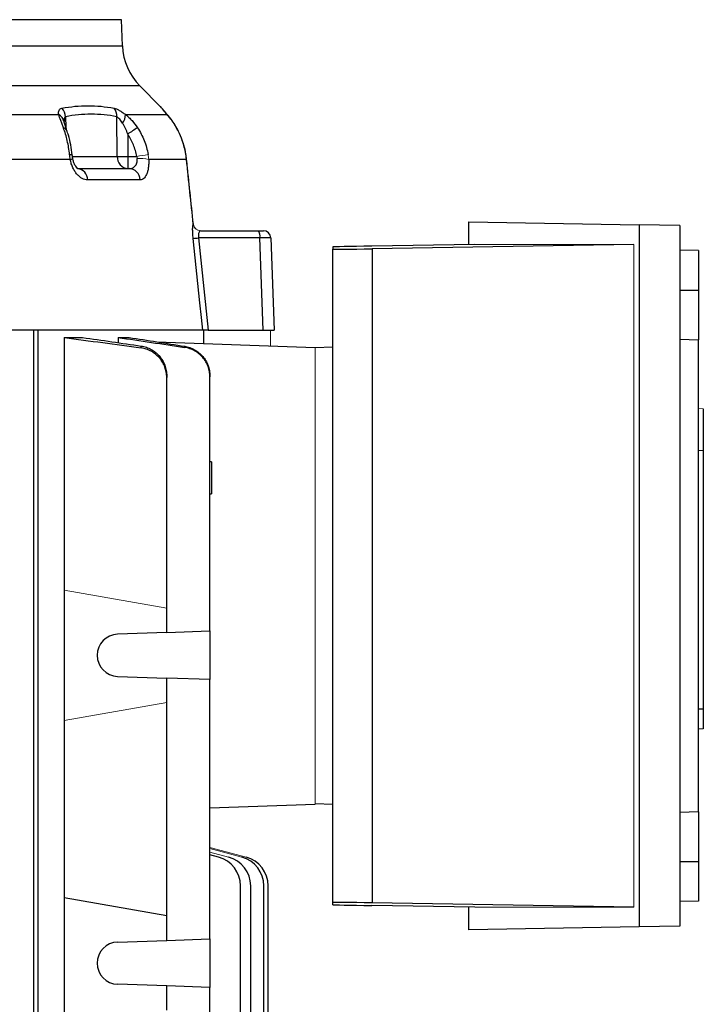
# Model space of a CAD drawing. Units: millimetres. Extents: x -1356 to 818, y -818 to 818.
# Drawn here: x 38 to 176, y 540 to 738 of the extents above; entities that cross this region are included whole.
import ezdxf

# ---------------------------------------------------------------- set-up
doc = ezdxf.new("R2010")
doc.units = ezdxf.units.MM

msp = doc.modelspace()

# ---------------------------------------------------------------- linework, layer by layer
at = {"color": 7, "linetype": 'Continuous', "lineweight": 25}
for p, q in [((58.85, 738.05), (-141.09, 738.05)), ((59.03, 732.77), (58.85, 738.05)), ((-41.12, 732.77), (59.03, 732.77)), ((62.54, 724.71), (-41.12, 724.71)), ((66.72, 720.53), (62.54, 724.71)), ((-33.7, 718.95), (46.19, 718.95)), ((47.57, 718.5), (47.61, 716.42)), ((57.99, 710.51), (57.91, 718.5)), ((59.65, 718.95), (68.05, 718.95)), ((68.23, 718.75), (68.1, 718.91)), ((60.11, 715), (60.15, 710.51)), ((48.52, 709.91), (-28.76, 709.91)), ((48.97, 710.51), (57.99, 710.51)), ((60.15, 710.51), (60.15, 708.05)), ((60.15, 710.51), (61.92, 710.51)), ((71.94, 709.91), (64.32, 709.91)), ((50, 708.05), (60.36, 708.05)), ((62.62, 705.81), (52.02, 705.81)), ((73.32, 696.89), (73.26, 696.9)), ((128.77, 692.78), (128.77, 697.36)), ((128.77, 697.36), (163.08, 696.76)), ((163.08, 696.76), (163.08, 555.34)), ((171.32, 696.61), (163.08, 696.76)), ((171.32, 696.61), (171.32, 555.49)), ((86.71, 694.1), (74.37, 694.1)), ((74.81, 695.55), (86.32, 695.55)), ((86.32, 695.55), (87.43, 695.55)), ((87.36, 675.55), (86.71, 694.1)), ((88.93, 694.1), (89.58, 675.55)), ((101.38, 692.28), (101.38, 691.82)), ((129.99, 692.8), (109.24, 692.45)), ((162.02, 692.8), (109.31, 691.91)), ((101.38, 560.28), (101.38, 691.82)), ((109.31, 691.91), (109.31, 560.19)), ((175.02, 691.55), (171.32, 691.61)), ((175.02, 691.55), (175.02, 683.55)), ((171.32, 683.55), (175.02, 683.55)), ((175.02, 683.55), (175.02, 673.55)), ((41.67, 675.55), (-25.78, 675.55)), ((41.19, 486.05), (41.19, 675.55)), ((42.04, 675.55), (41.67, 675.55)), ((75.22, 675.55), (42.04, 675.55)), ((42.04, 486.05), (42.04, 675.55)), ((75.38, 675.55), (75.38, 672.84)), ((76.32, 675.55), (87.36, 675.55)), ((87.36, 675.55), (89.58, 675.55)), ((47.31, 674.05), (50.98, 674.05)), ((47.31, 674.05), (47.31, 623.19)), ((58.17, 674.05), (60.39, 674.05)), ((58.17, 674.05), (58.17, 673)), ((65.98, 673.16), (97.88, 672.05)), ((171.32, 673.68), (175.02, 673.55)), ((175.02, 578.55), (175.02, 673.55)), ((101.38, 672.1), (97.88, 671.98)), ((67.95, 619.55), (67.95, 665.98)), ((76.64, 614.95), (76.64, 666.12)), ((176.02, 659.69), (176.02, 651.24)), ((176.02, 651.24), (175.02, 651.3)), ((176.02, 651.24), (176.02, 599.23)), ((76.94, 649.04), (76.64, 649.04)), ((76.94, 649.04), (76.94, 642.54)), ((76.64, 642.54), (76.94, 642.54)), ((47.31, 623.19), (47.31, 596.91)), ((67.95, 614.64), (67.95, 619.55)), ((67.95, 614.64), (76.64, 614.95)), ((76.64, 614.95), (76.64, 605.15)), ((67.95, 614.64), (58.05, 614.3)), ((58.05, 605.8), (67.95, 605.46)), ((67.95, 600.55), (67.95, 605.46)), ((76.64, 605.15), (67.95, 605.46)), ((76.64, 552.95), (76.64, 605.15)), ((67.95, 557.55), (67.95, 600.55)), ((176.02, 599.23), (175.02, 599.17)), ((176.02, 599.23), (176.02, 595.26)), ((47.31, 596.91), (47.31, 561.19)), ((176.02, 595.26), (175.02, 595.19)), ((76.64, 579.31), (97.88, 580.05)), ((101.38, 580), (97.88, 580.12)), ((175.02, 578.55), (171.32, 578.42)), ((175.02, 578.55), (175.02, 568.55)), ((78.36, 569.42), (76.64, 569.88)), ((171.32, 568.55), (175.02, 568.55)), ((175.02, 568.55), (175.02, 560.55)), ((82.81, 497.85), (82.81, 563.62)), ((84.86, 497.37), (84.86, 563.62)), ((87.51, 497.32), (87.51, 563.62)), ((88.38, 513.61), (88.38, 563.62)), ((47.31, 561.19), (47.31, 534.91)), ((67.95, 557.55), (47.31, 561.19)), ((101.38, 559.82), (101.38, 560.28)), ((129.99, 559.3), (109.24, 559.65)), ((162.02, 559.3), (109.31, 560.19)), ((128.77, 554.74), (128.77, 559.32)), ((175.02, 560.55), (171.32, 560.49)), ((67.95, 552.64), (67.95, 557.55)), ((163.08, 555.34), (128.77, 554.74)), ((171.32, 555.49), (163.08, 555.34)), ((58.05, 552.3), (67.95, 552.64)), ((67.95, 552.64), (76.64, 552.95)), ((76.64, 552.95), (76.64, 543.15)), ((67.95, 543.46), (58.05, 543.8)), ((67.95, 538.55), (67.95, 543.46)), ((76.64, 543.15), (67.95, 543.46)), ((76.64, 514.95), (76.64, 543.15))]:
    msp.add_line(p, q, dxfattribs=at)
at = {"color": 144, "linetype": 'Continuous', "lineweight": 18}
for p, q in [((162.02, 692.8), (129.99, 692.8)), ((162.02, 692.8), (162.02, 559.3)), ((88.88, 672.36), (88.88, 675.55)), ((97.88, 580.05), (97.88, 672.05)), ((176.02, 659.69), (175.02, 659.76)), ((67.95, 619.55), (47.31, 623.19)), ((47.31, 596.91), (67.95, 600.55)), ((83.93, 569.42), (76.64, 571.37)), ((83.06, 569.42), (76.64, 571.14)), ((80.41, 569.42), (76.64, 570.43)), ((162.02, 559.3), (129.99, 559.3))]:
    msp.add_line(p, q, dxfattribs=at)
at = {"color": 7, "linetype": 'Continuous', "lineweight": 25, "flags": 128}
for points in [[(68.23, 718.75), (68.22, 718.76), (68.05, 718.95)], [(68.49, 718.36), (68.38, 718.56), (68.23, 718.75)], [(48.94, 710.72), (48.93, 710.75), (48.87, 710.79), (48.76, 710.83), (48.6, 710.86), (48.39, 710.89)], [(71.96, 709.91), (71.96, 709.91), (71.94, 709.91)], [(74.37, 694.1), (76.06, 678.05), (76.32, 675.55)], [(75.22, 675.55), (74.95, 678.05), (74.64, 681.03), (73.28, 694)]]:
    msp.add_lwpolyline(points, dxfattribs=at)
at = {"color": 7, "linetype": 'Continuous', "lineweight": 25}
for centre, radius, start, end in [((71.03, 733.19), 12, 182, 225), ((44.76, 718.33), 2.81, 3.4107, 42.3135), ((55.35, 718.62), 2.56, 357.1632, 38.5321), ((45.4, 717.24), 1.88, 9.7199, 64.9989), ((56.66, 719.02), 2.99, 323.1321, 358.5537), ((47.04, 715.42), 0.866, 23.537, 82.8716), ((103.71, 650.24), 78.08, 122.2338, 123.9529), ((48.38, 711.1), 1.2, 276.8195, 302.4004), ((60.33, 710.39), 2.34, 177.0889, 265.6889), ((59.07, 794.54), 84.04, 269.262, 270.738), ((49.78, 705.81), 2.25, 359.9875, 84.3747), ((60.25, 705.69), 2.37, 3.0245, 87.4999), ((69.67, 737.4), 43.55, 274.7485, 276.1902), ((85.03, 694.43), 1.71, 348.9819, 41.0252), ((87.43, 694.05), 1.5, 2, 90), ((58.2, 610.05), 4.25, 92, 268), ((76.81, 563.62), 6, 0, 75), ((78.86, 563.62), 6, 0, 75), ((81.51, 563.62), 6, 0, 75), ((82.38, 563.62), 6, 0, 75), ((58.2, 548.05), 4.25, 92, 268)]:
    msp.add_arc(centre, radius, start, end, dxfattribs=at)
at = {"color": 144, "linetype": 'Continuous', "lineweight": 18}
for centre, radius, start, end in [((74.76, 640.46), 71.21, 98.5213, 100.3847), ((62.59, 703.02), 7.1, 75.9449, 94.6808), ((74.8, 697.05), 1.51, 186.8074, 267.4664), ((74.81, 697.05), 1.5, 185.9833, 269.9944)]:
    msp.add_arc(centre, radius, start, end, dxfattribs=at)
at = {"color": 7, "linetype": 'Continuous', "lineweight": 25}
for centre, major_axis, ratio, start_param, end_param in [((85.93, 694.05), (3, 0.05), 0.013381, 0.000234, 1.308296), ((109.38, 692.41), (8, 0.13), 0.004516, 1.588173, 3.141517), ((109.38, 691.95), (8, 0.13), 0.004516, 3.141517, 4.703586), ((109.38, 560.15), (8, -0.13), 0.004516, 1.579599, 3.141669), ((109.38, 559.69), (8, -0.13), 0.004516, 3.141669, 4.695012)]:
    msp.add_ellipse(centre, major_axis=major_axis, ratio=ratio, start_param=start_param, end_param=end_param, dxfattribs=at)
for points, knots in [([(46.19, 718.95), (46.17, 719.11), (46.16, 719.26), (46.18, 719.54), (46.21, 719.67), (46.31, 719.9), (46.38, 719.99), (46.58, 720.14), (46.7, 720.19), (46.84, 720.22)], [0, 0, 0, 0, 0.25, 0.25, 0.5, 0.5, 0.75, 0.75, 1, 1, 1, 1]), ([(46.84, 720.22), (48.59, 720.56), (50.35, 720.73), (53.85, 720.73), (55.6, 720.56), (57.35, 720.22)], [0, 0, 0, 0, 0.5, 0.5, 1, 1, 1, 1]), ([(57.35, 720.22), (57.5, 720.19), (57.66, 720.14), (58, 719.99), (58.2, 719.9), (58.59, 719.67), (58.8, 719.55), (59.22, 719.27), (59.43, 719.11), (59.65, 718.95)], [0, 0, 0, 0, 0.25, 0.25, 0.5, 0.5, 0.75, 0.75, 1, 1, 1, 1]), ([(68.05, 718.95), (67.81, 719.23), (67.32, 719.81), (66.88, 720.33), (66.67, 720.58), (66.71, 720.54), (66.71, 720.53)], [0, 0, 0, 0, 0.301288, 0.609572, 0.912353, 1, 1, 1, 1]), ([(67.01, 720.19), (66.95, 720.27), (66.88, 720.35), (66.86, 720.38), (66.86, 720.38), (66.84, 720.39), (66.83, 720.41), (66.79, 720.46), (66.75, 720.5), (66.72, 720.53)], [0, 0, 0, 0, 0.766021, 0.86616, 0.915852, 0.926208, 0.934035, 0.951434, 1, 1, 1, 1]), ([(67.88, 719.17), (67.87, 719.18), (67.63, 719.46), (67.32, 719.83), (66.97, 720.24), (66.87, 720.37), (66.87, 720.37), (66.87, 720.37)], [0, 0, 0, 0, 0.013051, 0.338963, 0.647879, 0.975833, 1, 1, 1, 1]), ([(47.15, 716.28), (47.06, 716.53), (46.96, 716.78), (46.78, 717.27), (46.69, 717.5), (46.44, 718.17), (46.29, 718.58), (46.19, 718.95)], [0, 0, 0, 0, 0.25, 0.25, 0.5, 0.5, 1, 1, 1, 1]), ([(47.57, 718.5), (47.53, 718.48), (47.39, 718.4), (47.32, 718.21), (47.26, 717.9), (47.27, 717.7), (47.27, 717.52)], [0, 0, 0, 0, 0.156672, 0.536978, 0.597896, 1, 1, 1, 1]), ([(59.05, 717.23), (58.87, 717.51), (58.68, 717.77), (58.38, 718.12), (58.28, 718.22), (58.09, 718.4), (57.99, 718.47), (57.91, 718.5)], [0, 0, 0, 0, 0.5, 0.5, 0.75, 0.75, 1, 1, 1, 1]), ([(59.65, 718.95), (59.88, 718.77), (60.11, 718.57), (60.55, 718.16), (60.76, 717.94), (61.37, 717.27), (61.74, 716.79), (62.07, 716.28)], [0, 0, 0, 0, 0.25, 0.25, 0.5, 0.5, 1, 1, 1, 1]), ([(71.94, 709.91), (71.84, 710.88), (71.66, 711.81), (71.27, 713.17), (71.13, 713.61), (70.81, 714.46), (70.64, 714.87), (70.27, 715.65), (70.07, 716.03), (69.67, 716.74), (69.47, 717.07), (69.06, 717.68), (68.85, 717.97), (68.44, 718.49), (68.24, 718.73), (68.05, 718.95)], [0, 0, 0, 0, 0.25, 0.25, 0.375, 0.375, 0.5, 0.5, 0.625, 0.625, 0.75, 0.75, 0.875, 0.875, 1, 1, 1, 1]), ([(71.93, 709.91), (71.89, 710.28), (71.8, 711.26), (71.43, 712.79), (70.87, 714.42), (70.19, 715.89), (69.45, 717.14), (68.81, 718.05), (68.47, 718.46), (68.35, 718.59)], [0, 0, 0, 0, 0.102901, 0.269124, 0.435195, 0.596343, 0.758078, 0.918383, 1, 1, 1, 1]), ([(48.39, 710.89), (48.29, 711.85), (48.13, 712.79), (47.82, 714.14), (47.7, 714.58), (47.45, 715.44), (47.3, 715.87), (47.15, 716.28)], [0, 0, 0, 0, 0.5, 0.5, 0.75, 0.75, 1, 1, 1, 1]), ([(47.84, 715.76), (47.78, 715.92), (47.63, 716.37), (47.43, 716.94), (47.28, 717.42), (47.26, 717.53), (47.25, 717.57)], [0, 0, 0, 0, 0.1948947, 0.5617654, 0.8364096, 1, 1, 1, 1]), ([(60.11, 715), (59.97, 715.39), (59.82, 715.78), (59.56, 716.34), (59.47, 716.52), (59.27, 716.89), (59.17, 717.06), (59.05, 717.23)], [0, 0, 0, 0, 0.5, 0.5, 0.75, 0.75, 1, 1, 1, 1]), ([(62.07, 716.28), (62.61, 715.46), (63.05, 714.6), (63.59, 713.25), (63.75, 712.79), (64.01, 711.85), (64.12, 711.37), (64.21, 710.89)], [0, 0, 0, 0, 0.5, 0.5, 0.75, 0.75, 1, 1, 1, 1]), ([(48.93, 710.72), (48.93, 710.75), (48.87, 711.47), (48.64, 712.84), (48.27, 714.51), (47.93, 715.43), (47.81, 715.76)], [0, 0, 0, 0, 0.016553, 0.400571, 0.787444, 1, 1, 1, 1]), ([(61.92, 710.51), (61.85, 710.91), (61.76, 711.31), (61.53, 712.09), (61.4, 712.48), (60.94, 713.6), (60.56, 714.32), (60.11, 715)], [0, 0, 0, 0, 0.25, 0.25, 0.5, 0.5, 1, 1, 1, 1]), ([(52.02, 705.81), (51.67, 705.81), (51.31, 705.9), (50.77, 706.17), (50.59, 706.28), (50.25, 706.56), (50.08, 706.71), (49.75, 707.07), (49.59, 707.28), (49.31, 707.72), (49.17, 707.96), (48.99, 708.35), (48.94, 708.48), (48.83, 708.75), (48.78, 708.89), (48.65, 709.32), (48.58, 709.61), (48.52, 709.91)], [0, 0, 0, 0, 0.25, 0.25, 0.375, 0.375, 0.5, 0.5, 0.625, 0.625, 0.75, 0.75, 0.8125, 0.8125, 0.875, 0.875, 1, 1, 1, 1]), ([(49.03, 710.09), (49.02, 710.15), (48.96, 710.41), (48.94, 710.68), (48.92, 710.89)], [0, 0, 0, 0, 0.204928, 1, 1, 1, 1]), ([(50.09, 708.04), (50.08, 708.04), (50.06, 708.05), (49.78, 708.28), (49.46, 708.75), (49.18, 709.37), (49.08, 709.87), (49.03, 710.09)], [0, 0, 0, 0, 0.211394, 0.436472, 0.630782, 0.830304, 1, 1, 1, 1]), ([(60.36, 708.05), (60.58, 708.05), (60.8, 708.09), (61.2, 708.24), (61.39, 708.36), (61.63, 708.62), (61.7, 708.71), (61.83, 708.93), (61.88, 709.06), (61.96, 709.32), (61.99, 709.47), (62.02, 709.78), (62.02, 709.94), (62.01, 710.1)], [0, 0, 0, 0, 0.25, 0.25, 0.5, 0.5, 0.625, 0.625, 0.75, 0.75, 0.875, 0.875, 1, 1, 1, 1]), ([(64.32, 709.91), (64.33, 709.61), (64.33, 709.32), (64.3, 708.75), (64.28, 708.48), (64.21, 707.96), (64.16, 707.72), (64.04, 707.28), (63.97, 707.08), (63.82, 706.72), (63.73, 706.56), (63.54, 706.28), (63.44, 706.17), (63.12, 705.9), (62.87, 705.81), (62.62, 705.81)], [0, 0, 0, 0, 0.125, 0.125, 0.25, 0.25, 0.375, 0.375, 0.5, 0.5, 0.625, 0.625, 0.75, 0.75, 1, 1, 1, 1]), ([(73.32, 696.9), (72.87, 701.15), (72.42, 705.49), (71.96, 709.82), (71.96, 709.91)], [0, 0, 0, 0, 0.980728, 1, 1, 1, 1]), ([(73.28, 694), (73.26, 694.18), (73.24, 694.36), (73.22, 694.7), (73.21, 694.88), (73.19, 695.21), (73.18, 695.37), (73.18, 695.67), (73.17, 695.81), (73.18, 696.07), (73.18, 696.19), (73.2, 696.4), (73.21, 696.49), (73.24, 696.73), (73.27, 696.83), (73.3, 696.87)], [0, 0, 0, 0, 0.125, 0.125, 0.25, 0.25, 0.375, 0.375, 0.5, 0.5, 0.625, 0.625, 0.75, 0.75, 1, 1, 1, 1]), ([(74.74, 695.54), (74.66, 695.52), (74.6, 695.48), (74.48, 695.34), (74.42, 695.24), (74.37, 695.05), (74.35, 694.98), (74.33, 694.83), (74.32, 694.75), (74.32, 694.57), (74.32, 694.48), (74.34, 694.29), (74.35, 694.2), (74.37, 694.1)], [0, 0, 0, 0, 0.25, 0.25, 0.5, 0.5, 0.625, 0.625, 0.75, 0.75, 0.875, 0.875, 1, 1, 1, 1]), ([(76.32, 675.55), (76.17, 675.55), (76.04, 675.55), (75.79, 675.55), (75.67, 675.55), (75.48, 675.55), (75.4, 675.55), (75.28, 675.55), (75.24, 675.55), (75.22, 675.55)], [0, 0, 0, 0, 0.25, 0.25, 0.5, 0.5, 0.75, 0.75, 1, 1, 1, 1]), ([(62.79, 671.94), (62.79, 672.02), (62.8, 672.09), (62.8, 672.17), (62.8, 672.22), (62.8, 672.28), (62.81, 672.33)], [0, 0, 0, 0, 0.002151945, 0.002151945, 0.002151945, 0.003789408, 0.003789408, 0.003789408, 0.003789408]), ([(62.81, 672.33), (63.16, 672.28), (63.51, 672.19), (64.19, 671.96), (64.52, 671.82), (65.15, 671.47), (65.44, 671.27), (65.86, 670.93), (65.99, 670.81), (66.25, 670.56), (66.37, 670.43), (66.72, 670.02), (66.93, 669.73), (67.29, 669.11), (67.45, 668.79), (67.7, 668.11), (67.79, 667.77), (67.92, 667.07), (67.95, 666.7), (67.95, 666.34)], [0, 0, 0, 0, 0.125, 0.125, 0.25, 0.25, 0.375, 0.375, 0.4375, 0.4375, 0.5, 0.5, 0.625, 0.625, 0.75, 0.75, 0.875, 0.875, 1, 1, 1, 1]), ([(71.56, 672.05), (71.56, 672.09), (71.56, 672.13), (71.56, 672.16), (71.56, 672.21), (71.57, 672.25), (71.57, 672.29)], [0, 0, 0, 0, 0.001353562, 0.001353562, 0.001353562, 0.0028645, 0.0028645, 0.0028645, 0.0028645]), ([(71.57, 672.29), (71.92, 672.23), (72.26, 672.14), (72.93, 671.91), (73.26, 671.76), (73.88, 671.41), (74.17, 671.21), (74.72, 670.76), (74.97, 670.51), (75.43, 669.97), (75.64, 669.68), (75.99, 669.07), (76.15, 668.75), (76.39, 668.08), (76.49, 667.74), (76.61, 667.04), (76.64, 666.68), (76.64, 666.32)], [0, 0, 0, 0, 0.125, 0.125, 0.25, 0.25, 0.375, 0.375, 0.5, 0.5, 0.625, 0.625, 0.75, 0.75, 0.875, 0.875, 1, 1, 1, 1]), ([(67.95, 665.98), (67.95, 666.34), (67.92, 666.7), (67.79, 667.4), (67.7, 667.75), (67.45, 668.42), (67.29, 668.75), (67.02, 669.21), (66.93, 669.36), (66.72, 669.65), (66.6, 669.79), (66.25, 670.2), (66, 670.45), (65.44, 670.9), (65.14, 671.1), (64.51, 671.44), (64.18, 671.59), (63.5, 671.81), (63.15, 671.89), (62.79, 671.94)], [0, 0, 0, 0, 0.125, 0.125, 0.25, 0.25, 0.375, 0.375, 0.4375, 0.4375, 0.5, 0.5, 0.625, 0.625, 0.75, 0.75, 0.875, 0.875, 1, 1, 1, 1]), ([(76.64, 666.12), (76.64, 666.47), (76.61, 666.83), (76.49, 667.52), (76.39, 667.87), (76.15, 668.54), (76, 668.86), (75.64, 669.46), (75.43, 669.76), (74.97, 670.3), (74.72, 670.55), (74.31, 670.88), (74.16, 670.99), (73.87, 671.19), (73.72, 671.28), (73.25, 671.54), (72.93, 671.68), (72.26, 671.91), (71.91, 672), (71.56, 672.05)], [0, 0, 0, 0, 0.125, 0.125, 0.25, 0.25, 0.375, 0.375, 0.5, 0.5, 0.625, 0.625, 0.6875, 0.6875, 0.75, 0.75, 0.875, 0.875, 1, 1, 1, 1]), ([(67.95, 666.34), (67.95, 666.31), (67.95, 666.29), (67.95, 666.26), (67.95, 666.17), (67.95, 666.07), (67.95, 665.98)], [0, 0, 0, 0, 0.000848397, 0.000848397, 0.000848397, 0.003518622, 0.003518622, 0.003518622, 0.003518622]), ([(76.64, 666.32), (76.64, 666.3), (76.64, 666.28), (76.64, 666.26), (76.64, 666.21), (76.64, 666.16), (76.64, 666.12)], [0, 0, 0, 0, 0.000841343, 0.000841343, 0.000841343, 0.00250868, 0.00250868, 0.00250868, 0.00250868])]:
    msp.add_open_spline(points, degree=3, knots=knots, dxfattribs=at)
for points in [[(57.91, 718.5), (56.18, 718.84), (52.73, 719.18), (49.29, 718.84), (47.57, 718.5)], [(48.52, 709.91), (48.47, 710.24), (48.43, 710.56), (48.39, 710.89)], [(73.3, 696.87), (72.85, 701.22), (72.39, 705.56), (71.94, 709.91)], [(47.31, 674.05), (52.47, 673.37), (57.63, 672.67), (62.79, 671.94)], [(50.98, 674.05), (54.92, 673.49), (58.87, 672.91), (62.81, 672.33)], [(58.17, 674.05), (62.63, 673.4), (67.1, 672.73), (71.56, 672.05)], [(60.39, 674.05), (64.12, 673.47), (67.84, 672.88), (71.57, 672.29)]]:
    msp.add_open_spline(points, degree=3, dxfattribs=at)
at = {"color": 144, "linetype": 'Continuous', "lineweight": 18}
for points in [[(62.01, 710.1), (62, 710.24), (61.97, 710.37), (61.92, 710.51)], [(64.21, 710.89), (64.26, 710.56), (64.3, 710.24), (64.32, 709.91)], [(73.3, 696.87), (73.31, 696.89), (73.31, 696.89), (73.32, 696.89)], [(74.81, 695.55), (74.79, 695.55), (74.76, 695.55), (74.74, 695.54)]]:
    msp.add_open_spline(points, degree=3, dxfattribs=at)

doc.saveas('drawing.dxf')
